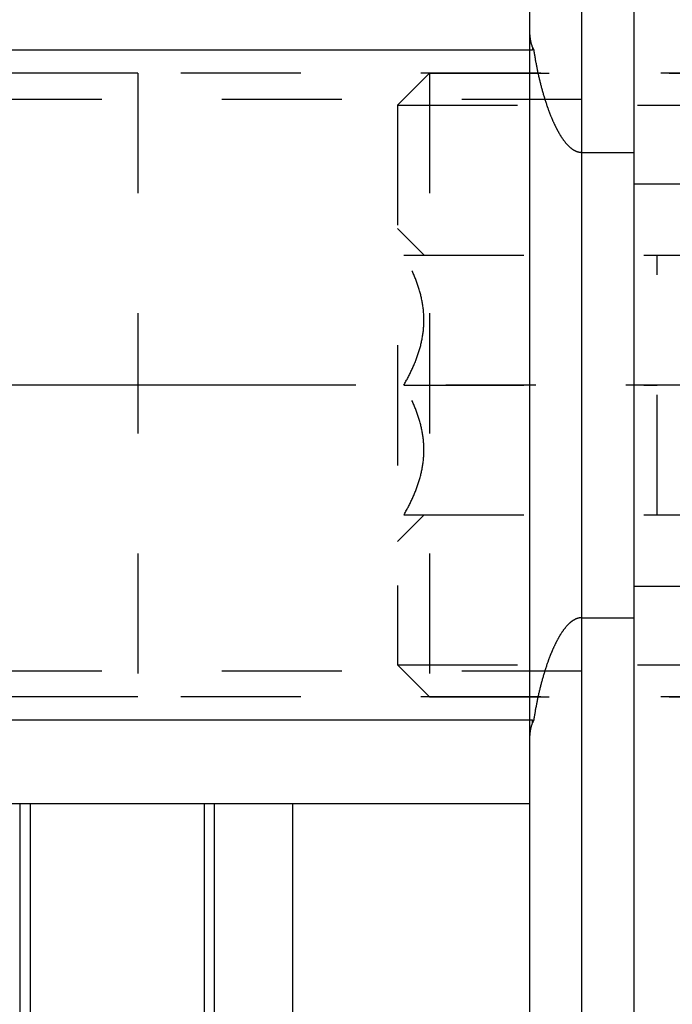
# Model space of a CAD drawing. Units: millimetres. Extents: x 0 to 420, y 0 to 297.
# Drawn here: x 183 to 196, y 145 to 164 of the extents above; entities that cross this region are included whole.
import ezdxf
from ezdxf.enums import TextEntityAlignment as Align

# ---------------------------------------------------------------- set-up
doc = ezdxf.new("R2010")
doc.units = ezdxf.units.MM
doc.header["$LTSCALE"] = 23.1
doc.linetypes.add('CENTER', pattern=[0.6, 0.375, -0.075, 0.075, -0.075])
doc.linetypes.add('HIDDEN', pattern=[0.2, 0.1, -0.1])
doc.layers.get('0').update_dxf_attribs({"linetype": 'CONTINUOUS'})
for name, color, linetype in [('30252543_HP_HL', 7, 'CONTINUOUS'), ('30261568_DIM', 7, 'CONTINUOUS'), ('30338278_AXIS', 7, 'CONTINUOUS'), ('30338278_CL', 7, 'CONTINUOUS'), ('30338278_DIM', 7, 'CONTINUOUS'), ('30338278_HL', 7, 'CONTINUOUS')]:
    doc.layers.add(name, color=color, linetype=linetype)
doc.styles.get("Standard").update_dxf_attribs({"font": 'TXT.SHX', "width": 0.7})
doc.dimstyles.new('DIMSTYLE_3', dxfattribs={"dimtxt": 3.5, "dimasz": 3.5, "dimexe": 0.18, "dimexo": 0.0625, "dimgap": 0.09, "dimtad": 1, "dimdec": 3, "dimdsep": 46, "dimtxsty": 'STANDARD', "dimblk": '_FILLED', "dimblk1": '_FILLED', "dimblk2": '_FILLED', "dimcen": 0.09, "dimclrt": 2, "dimadec": 0, "dimazin": 0, "dimtp": 0.1, "dimtm": 0.1, "dimtfac": 1, "dimtdec": 3, "dimtofl": 0, "dimtmove": 0, "dimatfit": 3, "dimldrblk": '_FILLED', "dimfxl": 1, "dimtolj": 1, "dimarcsym": 0})

# ---------------------------------------------------------------- blocks, each defined once
blk = doc.blocks.new('_FILLED')
at = {"color": 0, "linetype": 'BYBLOCK'}
blk.add_solid([(0, 0), (-1, 0.125), (-1, -0.125)], dxfattribs=at)
blk = doc.blocks.new('*D2')
at = {"layer": '30261568_DIM', "color": 3, "linetype": 'CONTINUOUS'}
for p, q in [((214.033, 156.669), (214.033, 118.169)), ((204.033, 156.653), (204.033, 118.169)), ((209.033, 119.669), (172.031, 119.669)), ((204.033, 119.669), (209.033, 119.669)), ((214.033, 119.669), (209.033, 119.669))]:
    blk.add_line(p, q, dxfattribs=at)
at = {"layer": '30261568_DIM', "color": 3, "linetype": 'CONTINUOUS', "xscale": 3.5, "yscale": 3.5, "zscale": 3.5, "rotation": 180}
blk.add_blockref('_FILLED', (204.033, 119.669), dxfattribs=at)
at = {"layer": '30261568_DIM', "color": 3, "linetype": 'CONTINUOUS', "xscale": 3.5, "yscale": 3.5, "zscale": 3.5}
blk.add_blockref('_FILLED', (214.033, 119.669), dxfattribs=at)
at = {"layer": '30261568_DIM', "color": 2, "linetype": 'CONTINUOUS'}
for s, width, p in [('10', 0.678571, (202.947, 120.544)), ('VERSTELLWEG', 0.80303, (202.947, 114.419))]:
    blk.add_text(s, height=3.5, dxfattribs=dict(at, width=width)).set_placement(p, align=Align.RIGHT)
blk = doc.blocks.new('*D7')
at = {"layer": '30338278_DIM', "color": 3, "linetype": 'CONTINUOUS'}
for p, q in [((116.233, 162.669), (116.233, 168.669)), ((116.233, 168.669), (116.233, 156.669)), ((185.533, 162.669), (114.733, 162.669)), ((116.233, 132.192), (116.233, 156.669)), ((185.533, 150.669), (114.733, 150.669)), ((116.233, 150.669), (116.233, 132.192))]:
    blk.add_line(p, q, dxfattribs=at)
at = {"layer": '30338278_DIM', "color": 3, "linetype": 'CONTINUOUS', "xscale": 3.5, "yscale": 3.5, "zscale": 3.5}
for p, rotation in [((116.233, 162.669), 270), ((116.233, 150.669), 90)]:
    blk.add_blockref('_FILLED', p, dxfattribs=dict(at, rotation=rotation))
at = {"layer": '30338278_DIM', "color": 2, "linetype": 'CONTINUOUS'}
for s, width, p in [('x1', 0.642857, (115.358, 144.442)), ('12', 0.678571, (115.358, 139.942)), ('M', 0.857143, (115.358, 135.192))]:
    blk.add_text(s, height=3.5, rotation=90, dxfattribs=dict(at, width=width)).set_placement(p, align=Align.RIGHT)

msp = doc.modelspace()

# ---------------------------------------------------------------- linework, layer by layer
at = {"layer": '30252543_HP_HL', "color": 6, "linetype": 'HIDDEN'}
for p, q in [((190.5333, 162.0538), (191.1483, 162.6688)), ((191.1483, 162.6688), (191.1483, 150.6688)), ((191.1483, 162.6688), (196.4333, 162.6688)), ((190.5333, 162.0538), (190.5333, 151.2838)), ((190.5333, 162.0538), (197.4986, 162.0538)), ((190.5333, 159.6788), (191.0411, 159.171)), ((190.6566, 159.1688), (203.9101, 159.1688)), ((195.5333, 154.1688), (195.5333, 159.1688)), ((190.6566, 156.6688), (195.5333, 156.6688)), ((190.5333, 153.6588), (191.0411, 154.1666)), ((190.6566, 154.1688), (203.9101, 154.1688)), ((190.5333, 151.2838), (197.4986, 151.2838)), ((190.5333, 151.2838), (191.1483, 150.6688)), ((191.1483, 150.6688), (196.4333, 150.6688))]:
    msp.add_line(p, q, dxfattribs=at)
for points, knots in [([(190.6566, 156.6688), (190.7125, 156.7657), (190.8166, 156.9627), (190.9416, 157.2712), (191.024, 157.5912), (191.053, 157.9188), (191.024, 158.2465), (190.9416, 158.5664), (190.8166, 158.8749), (190.7125, 159.072), (190.6566, 159.1688)], [0, 0, 0, 0, 0.1268124, 0.2523287, 0.376581, 0.5, 0.623419, 0.7476712, 0.8731875, 1, 1, 1, 1]), ([(190.6566, 154.1688), (190.7125, 154.2657), (190.8166, 154.4627), (190.9416, 154.7712), (191.024, 155.0912), (191.053, 155.4188), (191.024, 155.7465), (190.9416, 156.0664), (190.8166, 156.3749), (190.7125, 156.572), (190.6566, 156.6688)], [0, 0, 0, 0, 0.1268125, 0.2523288, 0.3765811, 0.5000001, 0.623419, 0.7476713, 0.8731876, 1, 1, 1, 1])]:
    msp.add_open_spline(points, degree=3, knots=knots, dxfattribs=at)
at = {"layer": '30338278_AXIS', "color": 3, "linetype": 'CENTER'}
msp.add_line((259.0333, 156.6688), (121.2333, 156.6688), dxfattribs=at)
at = {"layer": '30338278_CL', "color": 7, "linetype": 'CONTINUOUS'}
for p, q in [((193.0833, 131.6688), (193.0833, 181.6688)), ((195.0833, 173.6688), (195.0833, 139.6688)), ((177.2333, 163.1188), (193.0833, 163.1188)), ((193.0833, 150.2188), (177.2333, 150.2188)), ((177.2333, 148.6188), (193.0833, 148.6188)), ((183.2583, 148.6188), (183.2583, 141.6688)), ((187.0083, 141.6688), (187.0083, 148.6188)), ((188.5108, 148.6188), (188.5108, 141.6688))]:
    msp.add_line(p, q, dxfattribs=at)
at = {"layer": '30338278_CL', "color": 9, "linetype": 'CONTINUOUS'}
for p, q in [((194.0833, 139.6688), (194.0833, 173.6688)), ((193.1333, 163.1689), (193.1333, 163.1188)), ((193.1333, 150.1687), (193.1333, 150.2188)), ((183.4583, 148.6188), (183.4583, 134.5188)), ((186.8083, 148.6188), (186.8083, 134.5188))]:
    msp.add_line(p, q, dxfattribs=at)
at = {"layer": '30338278_HL', "color": 6, "linetype": 'HIDDEN'}
for p, q in [((193.0833, 163.1188), (193.1333, 163.1188)), ((185.5333, 162.6688), (185.5333, 150.6688)), ((202.5333, 162.6688), (185.5333, 162.6688)), ((182.5333, 162.1688), (201.9333, 162.1688)), ((194.0833, 161.1454), (195.0833, 161.1454)), ((195.0833, 160.537), (198.2947, 160.537)), ((195.0833, 152.8007), (198.2947, 152.8007)), ((194.0833, 152.1922), (195.0833, 152.1922)), ((182.5333, 151.1688), (201.9333, 151.1688)), ((202.5333, 150.6688), (185.5333, 150.6688)), ((193.1333, 150.2188), (193.0833, 150.2188))]:
    msp.add_line(p, q, dxfattribs=at)
for centre, radius, start, end in [((193.7521, 163.4329), 0.6727, 203.1067, 207.83741), ((193.1333, 156.6688), 6.45, 89.78786, 90), ((193.1333, 156.6688), 6.45, 270, 270.21214), ((193.7573, 149.9023), 0.6784, 152.18252, 156.87337)]:
    msp.add_arc(centre, radius, start, end, dxfattribs=at)
for points, knots in [([(193.0833, 163.4092), (193.0833, 163.3685), (193.0919, 163.2861), (193.117, 163.2071), (193.1333, 163.1689)], [0, 0, 0, 0, 0.4948879, 1, 1, 1, 1]), ([(193.1572, 163.1188), (193.1712, 163.0247), (193.2031, 162.8371), (193.2627, 162.558), (193.3349, 162.2818), (193.4068, 162.055), (193.4731, 161.8767), (193.5279, 161.7449), (193.5889, 161.6159), (193.6575, 161.4906), (193.7361, 161.3714), (193.8134, 161.2804), (193.8853, 161.218), (193.9454, 161.179), (194.0119, 161.1521), (194.0596, 161.1454), (194.0833, 161.1454)], [0, 0, 0, 0, 0.1250265, 0.2500523, 0.3750765, 0.5000967, 0.562613, 0.6251284, 0.6876416, 0.7501504, 0.8126482, 0.875111, 0.9063608, 0.9375975, 0.9688116, 1, 1, 1, 1]), ([(194.0833, 152.1922), (194.0596, 152.1922), (194.0119, 152.1856), (193.9454, 152.1586), (193.8853, 152.1197), (193.8134, 152.0573), (193.7361, 151.9662), (193.6575, 151.847), (193.5889, 151.7218), (193.5279, 151.5927), (193.4731, 151.461), (193.4068, 151.2826), (193.3349, 151.0559), (193.2627, 150.7797), (193.2031, 150.5006), (193.1712, 150.313), (193.1572, 150.2189)], [0, 0, 0, 0, 0.0311886, 0.0624028, 0.0936396, 0.1248895, 0.1873524, 0.2498502, 0.312359, 0.3748723, 0.4373876, 0.4999038, 0.6249238, 0.7499478, 0.8749736, 1, 1, 1, 1]), ([(193.1333, 150.1687), (193.117, 150.1305), (193.0919, 150.0516), (193.0833, 149.9692), (193.0833, 149.9285)], [0, 0, 0, 0, 0.5051121, 1, 1, 1, 1])]:
    msp.add_open_spline(points, degree=3, knots=knots, dxfattribs=at)

# ---------------------------------------------------------------- dimensions: what is measured, and where the dimension line sits
at = {"layer": '30261568_DIM', "color": 3, "linetype": 'CONTINUOUS'}
dim = msp.add_linear_dim(base=(214.0333, 119.6688), p1=(204.0333, 156.653), p2=(214.0333, 156.6688), text='<>\\PVERSTELLWEG', dimstyle='DIMSTYLE_3', dxfattribs=at)
dim.commit()
dim.dimension.update_dxf_attribs({"geometry": '*D2', "text_midpoint": (169.6557, 119.2313), "dimtype": 160})
at = {"layer": '30338278_DIM', "color": 3, "linetype": 'CONTINUOUS'}
dim = msp.add_linear_dim(base=(116.2333, 162.6688), p1=(185.5333, 150.6688), p2=(185.5333, 162.6688), angle=90, text='M<>x1', dimstyle='DIMSTYLE_3', dxfattribs=at)
dim.commit()
dim.dimension.update_dxf_attribs({"geometry": '*D7', "text_midpoint": (115.3446, 134.9641), "dimtype": 160})

doc.saveas('drawing.dxf')
